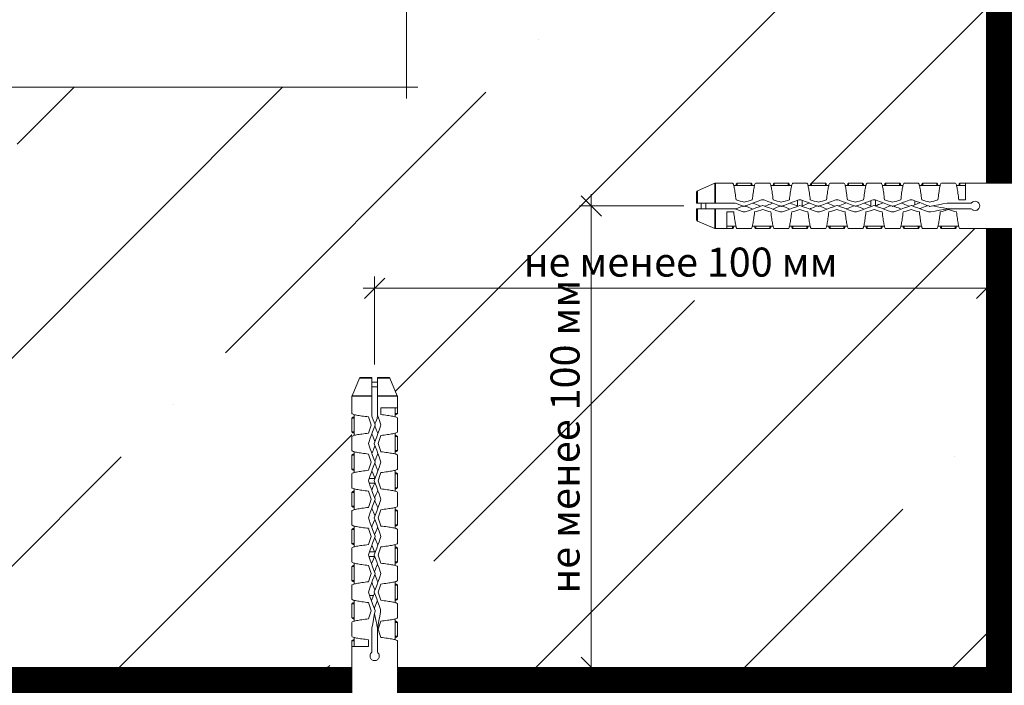
# Model space of a CAD drawing. Units: millimetres. Extents: x 174 to 9325, y 3248 to 14969.
# Drawn here: x 1015 to 1185, y 7351 to 7466 of the extents above; entities that cross this region are included whole.
import ezdxf

# ---------------------------------------------------------------- set-up
doc = ezdxf.new("R2010")
doc.units = ezdxf.units.MM
doc.linetypes.add('DASHED', pattern=[19.05, 12.7, -6.35])
doc.layers.add('Анкеры', color=5, linetype='Continuous')
doc.layers.add('Размеры', color=5, linetype='Continuous')
doc.layers.add('Клей', color=127, linetype='Continuous', lineweight=9)
doc.layers.add('Основание', color=251, linetype='Continuous', lineweight=9)
doc.styles.add('Standart курсив', font='GOST2304A.ttf', dxfattribs={"oblique": 15})
doc.dimstyles.new('Основной', dxfattribs={"dimtxt": 5, "dimasz": 3.5, "dimexe": 2, "dimexo": 3, "dimgap": 2, "dimtad": 1, "dimzin": 9, "dimtxsty": 'Standart курсив', "dimblk": 'OBLIQUE', "dimcen": 1, "dimdle": 2, "dimclrd": 5, "dimclre": 5, "dimclrt": 5, "dimadec": 0, "dimazin": 2, "dimtfac": 1, "dimtmove": 0, "dimatfit": 3, "dimfxl": 1.5, "dimtolj": 1, "dimtzin": 0, "dimlwd": 9, "dimlwe": 9, "dimarcsym": 0})

# ---------------------------------------------------------------- blocks, each defined once
blk = doc.blocks.new('тарельчатый дюбель 150-2')
blk.add_wipeout([(0.07, 24), (0.07, 9.2), (3.73, 7.37), (4.08, 7.24), (4.45, 7.2), (22.84, 7.2), (23.26, 7.15), (23.64, 6.99), (27.75, 4.61), (28.14, 4.45), (28.55, 4.4), (36.87, 4.4), (36.87, 3.6), (37.67, 3.6), (37.67, 4.4), (38.47, 4.4), (38.47, 3.6), (39.27, 3.6), (39.27, 4.4), (40.07, 4.4), (40.07, 3.6), (92.02, 3.6), (92.06, 3.6), (93.83, 3.92), (93.87, 3.92), (149.01, 3.92), (149.1, 3.9), (152.11, 2.62), (152.21, 2.53), (152.25, 2.4), (152.25, 0.48), (151.45, 0.48), (151.45, -0.48), (152.25, -0.48), (152.25, -2.4), (152.21, -2.53), (152.11, -2.62), (149.1, -3.9), (149.01, -3.92), (93.87, -3.92), (93.83, -3.92), (92.06, -3.6), (92.02, -3.6), (40.07, -3.6), (40.07, -4.4), (39.27, -4.4), (39.27, -3.6), (38.47, -3.6), (38.47, -4.4), (37.67, -4.4), (37.67, -3.6), (36.87, -3.6), (36.87, -4.4), (28.55, -4.4), (28.14, -4.45), (27.75, -4.61), (23.64, -6.99), (23.26, -7.15), (22.84, -7.2), (4.45, -7.2), (4.08, -7.24), (3.73, -7.37), (0.07, -9.2), (0.07, -24), (-1.16, -24), (-1.43, -23.9), (-1.56, -23.64), (-1.75, -21.68), (-2.73, -21.68), (-2.73, 20.8), (-1.83, 20.8), (-1.56, 23.64), (-1.43, 23.9), (-1.16, 24)])
at = {"color": 5, "linetype": 'Continuous', "lineweight": 9}
for p, q in [((105.89, 3.92), (93.87, 3.92)), ((105.89, 3.92), (106.85, 3.92)), ((107.65, 3.52), (107.06, 3.52)), ((110.05, 3.92), (107.65, 3.92)), ((107.65, 3.52), (107.65, 3.92)), ((110.05, 3.52), (107.65, 3.52)), ((110.05, 3.52), (110.05, 3.92)), ((110.64, 3.52), (110.05, 3.52)), ((110.85, 3.92), (113.25, 3.92)), ((114.05, 3.52), (113.46, 3.52)), ((116.45, 3.92), (114.05, 3.92)), ((114.05, 3.52), (114.05, 3.92)), ((116.45, 3.52), (114.05, 3.52)), ((116.45, 3.52), (116.45, 3.92)), ((117.04, 3.52), (116.45, 3.52)), ((117.25, 3.92), (119.65, 3.92)), ((120.45, 3.52), (119.86, 3.52)), ((122.85, 3.92), (120.45, 3.92)), ((120.45, 3.52), (120.45, 3.92)), ((122.85, 3.52), (120.45, 3.52)), ((122.85, 3.52), (122.85, 3.92)), ((123.44, 3.52), (122.85, 3.52)), ((123.65, 3.92), (126.05, 3.92)), ((126.85, 3.52), (126.26, 3.52)), ((129.25, 3.92), (126.85, 3.92)), ((126.85, 3.52), (126.85, 3.92)), ((129.25, 3.52), (126.85, 3.52)), ((129.25, 3.52), (129.25, 3.92)), ((129.84, 3.52), (129.25, 3.52)), ((130.05, 3.92), (132.45, 3.92)), ((133.25, 3.52), (132.66, 3.52)), ((135.65, 3.92), (133.25, 3.92)), ((133.25, 3.52), (133.25, 3.92)), ((135.65, 3.52), (133.25, 3.52)), ((135.65, 3.52), (135.65, 3.92)), ((136.24, 3.52), (135.65, 3.52)), ((136.45, 3.92), (138.85, 3.92)), ((139.65, 3.52), (139.06, 3.52)), ((142.05, 3.92), (139.65, 3.92)), ((139.65, 3.52), (139.65, 3.92)), ((142.05, 3.52), (139.65, 3.52)), ((142.05, 3.52), (142.05, 3.92)), ((142.64, 3.52), (142.05, 3.52)), ((142.85, 3.92), (145.25, 3.92)), ((146.05, 3.52), (145.46, 3.52)), ((147.01, 3.92), (146.05, 3.92)), ((146.05, 3.52), (146.05, 3.92)), ((147.01, 3.52), (146.05, 3.52)), ((149.01, 3.92), (147.01, 3.92)), ((147.01, 1.05), (147.01, 3.92)), ((149.01, 0.48), (149.01, 3.92)), ((152.11, 2.62), (149.1, 3.9)), ((149.1, 3.9), (149.1, 0.48)), ((152.11, 0.48), (152.11, 2.62)), ((152.25, 2.4), (152.25, 0.48)), ((108.85, 0.48), (104.89, 0.48)), ((121.41, 0), (121.41, -1.01)), ((122.21, 0.12), (122.21, -0.9)), ((134.05, 0.06), (134.05, -0.96)), ((134.85, 0.06), (134.85, -0.96)), ((145.53, 0.48), (145.72, 0.48)), ((149.01, 0.48), (145.76, 0.48)), ((145.85, 1.05), (147.01, 1.05)), ((150.65, 0.48), (150.65, -0.48)), ((151.45, 0.48), (151.45, -0.48)), ((104.89, -0.48), (108.85, -0.48)), ((107.05, -1.05), (105.89, -1.05)), ((105.89, -3.92), (105.89, -1.05)), ((114.65, -0.2), (114.65, -0.89)), ((145.76, -0.48), (149.01, -0.48)), ((149.01, -3.92), (149.01, -0.48)), ((149.1, -0.48), (149.1, -3.9)), ((152.11, -2.62), (152.11, -0.48)), ((152.25, -0.48), (152.25, -2.4)), ((149.1, -3.9), (152.11, -2.62)), ((93.87, -3.92), (105.89, -3.92)), ((105.89, -3.52), (106.85, -3.52)), ((105.89, -3.92), (106.85, -3.92)), ((106.85, -3.52), (107.44, -3.52)), ((106.85, -3.52), (106.85, -3.92)), ((110.05, -3.92), (107.65, -3.92)), ((110.26, -3.52), (110.85, -3.52)), ((110.85, -3.52), (113.25, -3.52)), ((110.85, -3.52), (110.85, -3.92)), ((110.85, -3.92), (113.25, -3.92)), ((113.25, -3.52), (113.84, -3.52)), ((113.25, -3.52), (113.25, -3.92)), ((116.45, -3.92), (114.05, -3.92)), ((116.66, -3.52), (117.25, -3.52)), ((117.25, -3.52), (119.65, -3.52)), ((117.25, -3.52), (117.25, -3.92)), ((117.25, -3.92), (119.65, -3.92)), ((119.65, -3.52), (120.24, -3.52)), ((119.65, -3.52), (119.65, -3.92)), ((122.85, -3.92), (120.45, -3.92)), ((123.06, -3.52), (123.65, -3.52)), ((123.65, -3.52), (126.05, -3.52)), ((123.65, -3.52), (123.65, -3.92)), ((123.65, -3.92), (126.05, -3.92)), ((126.05, -3.52), (126.64, -3.52)), ((126.05, -3.52), (126.05, -3.92)), ((129.25, -3.92), (126.85, -3.92)), ((129.46, -3.52), (130.05, -3.52)), ((130.05, -3.52), (132.45, -3.52)), ((130.05, -3.52), (130.05, -3.92)), ((130.05, -3.92), (132.45, -3.92)), ((132.45, -3.52), (133.04, -3.52)), ((132.45, -3.52), (132.45, -3.92)), ((135.65, -3.92), (133.25, -3.92)), ((135.86, -3.52), (136.45, -3.52)), ((136.45, -3.52), (138.85, -3.52)), ((136.45, -3.52), (136.45, -3.92)), ((136.45, -3.92), (138.85, -3.92)), ((138.85, -3.52), (139.44, -3.52)), ((138.85, -3.52), (138.85, -3.92)), ((142.05, -3.92), (139.65, -3.92)), ((142.26, -3.52), (142.85, -3.52)), ((142.85, -3.52), (145.25, -3.52)), ((142.85, -3.52), (142.85, -3.92)), ((142.85, -3.92), (145.25, -3.92)), ((145.25, -3.52), (145.84, -3.52)), ((145.25, -3.52), (145.25, -3.92)), ((147.01, -3.92), (146.05, -3.92)), ((147.01, -3.92), (149.01, -3.92))]:
    blk.add_line(p, q, dxfattribs=at)
at = {"color": 5, "linetype": 'Continuous', "lineweight": 9, "flags": 128}
for points in [[(111.87, 1.02), (111.13, 0.89), (110.38, 0.75), (109.63, 0.62), (108.87, 0.48)], [(109.04, -0.46), (109.79, -0.33), (110.54, -0.19), (111.29, -0.06), (112.04, 0.08)], [(109.2, 0.46), (109.71, 0.36), (110.22, 0.26), (110.72, 0.16), (111.22, 0.06), (111.55, -0.01)], [(112.08, 0.07), (112.65, -0.14), (113.22, -0.35), (113.78, -0.56), (114.34, -0.77), (114.89, -0.97)], [(115.23, -0.07), (114.66, 0.14), (114.09, 0.35), (113.53, 0.56), (112.97, 0.77), (112.42, 0.97)], [(112.43, -0.05), (112.53, -0.01), (112.83, 0.11), (113.13, 0.23), (113.41, 0.34), (113.69, 0.45), (113.75, 0.48)], [(118.09, 0.97), (117.54, 0.77), (116.98, 0.56), (116.41, 0.35), (115.85, 0.14), (115.28, -0.07)], [(115.62, -0.97), (116.17, -0.77), (116.73, -0.56), (117.29, -0.35), (117.86, -0.14), (118.43, 0.07)], [(116.95, -0.48), (116.87, -0.44), (116.6, -0.34), (116.33, -0.23), (116.05, -0.11), (115.77, 0), (115.63, 0.05)], [(116.96, 0.55), (117.19, 0.46), (117.46, 0.36), (117.73, 0.25), (118.01, 0.14), (118.29, 0.02)], [(118.48, 0.07), (119.05, -0.14), (119.62, -0.35), (120.18, -0.56), (120.74, -0.77), (121.29, -0.97)], [(118.77, -0.03), (118.9, 0.02), (119.17, 0.13), (119.44, 0.23), (119.7, 0.34), (119.96, 0.44), (120.1, 0.5)], [(121.63, -0.07), (121.06, 0.14), (120.49, 0.35), (119.93, 0.56), (119.37, 0.77), (118.82, 0.97)], [(124.49, 0.97), (123.94, 0.77), (123.38, 0.56), (122.81, 0.35), (122.25, 0.14), (121.68, -0.07)], [(122.02, -0.97), (122.57, -0.77), (123.13, -0.56), (123.69, -0.35), (124.26, -0.14), (124.83, 0.07)], [(123.36, 0.55), (123.51, 0.49), (123.78, 0.39), (124.06, 0.28), (124.34, 0.16), (124.63, 0.05), (124.69, 0.02)], [(124.88, 0.07), (125.45, -0.14), (126.02, -0.35), (126.58, -0.56), (127.14, -0.77), (127.69, -0.97)], [(125.12, -0.01), (125.26, 0.04), (125.53, 0.15), (125.81, 0.26), (126.07, 0.37), (126.33, 0.47), (126.44, 0.52)], [(128.03, -0.07), (127.46, 0.14), (126.89, 0.35), (126.33, 0.56), (125.77, 0.77), (125.22, 0.97)], [(127.78, 0.02), (127.55, -0.07), (127.27, -0.19), (126.99, -0.3), (126.71, -0.41), (126.45, -0.51)], [(130.89, 0.97), (130.34, 0.77), (129.78, 0.56), (129.21, 0.35), (128.65, 0.14), (128.08, -0.07)], [(128.42, -0.97), (128.97, -0.77), (129.53, -0.56), (130.09, -0.35), (130.66, -0.14), (131.23, 0.07)], [(129.75, -0.48), (129.56, -0.4), (129.29, -0.29), (129.02, -0.18), (128.74, -0.07), (128.46, 0.04), (128.43, 0.05)], [(129.76, 0.55), (129.94, 0.48), (130.19, 0.38), (130.45, 0.28), (130.72, 0.17), (130.99, 0.06), (131.09, 0.02)], [(131.28, 0.07), (131.85, -0.14), (132.42, -0.35), (132.98, -0.56), (133.54, -0.77), (134.09, -0.97)], [(131.46, 0.01), (131.59, 0.06), (131.86, 0.17), (132.12, 0.27), (132.37, 0.37), (132.62, 0.47), (132.79, 0.54)], [(134.43, -0.07), (133.86, 0.14), (133.29, 0.35), (132.73, 0.56), (132.17, 0.77), (131.62, 0.97)], [(134.05, 0.01), (133.94, -0.03), (133.68, -0.14), (133.43, -0.24), (133.17, -0.34), (132.93, -0.44), (132.8, -0.49)], [(137.29, 0.97), (136.74, 0.77), (136.18, 0.56), (135.61, 0.35), (135.05, 0.14), (134.48, -0.07)], [(134.82, -0.97), (135.37, -0.77), (135.93, -0.56), (136.49, -0.35), (137.06, -0.14), (137.63, 0.07)], [(136.15, -0.48), (135.91, -0.38), (135.64, -0.27), (135.37, -0.16), (135.09, -0.05), (134.85, 0.04)], [(136.16, 0.55), (136.34, 0.48), (136.58, 0.39), (136.83, 0.29), (137.09, 0.18), (137.35, 0.08), (137.49, 0.02)], [(137.68, 0.07), (138.25, -0.14), (138.82, -0.35), (139.38, -0.56), (139.94, -0.77), (140.49, -0.97)], [(137.81, 0.03), (137.93, 0.08), (138.19, 0.18), (138.45, 0.29), (138.7, 0.39), (138.94, 0.48), (139.13, 0.56)], [(140.83, -0.07), (140.26, 0.14), (139.69, 0.35), (139.13, 0.56), (138.57, 0.77), (138.02, 0.97)], [(140.47, 0.06), (140.29, -0.01), (140.03, -0.12), (139.77, -0.22), (139.52, -0.32), (139.27, -0.42), (139.14, -0.47)], [(143.69, 0.97), (143.14, 0.77), (142.58, 0.56), (142.02, 0.35), (141.45, 0.14), (140.88, -0.07)], [(141.22, -0.97), (141.77, -0.77), (142.33, -0.56), (142.89, -0.35), (143.46, -0.14), (144.03, 0.07)], [(142.55, -0.48), (142.43, -0.43), (142.18, -0.33), (141.93, -0.23), (141.66, -0.12), (141.4, -0.02), (141.23, 0.05)], [(142.56, 0.55), (142.74, 0.48), (142.98, 0.39), (143.23, 0.29), (143.49, 0.18), (143.75, 0.08), (143.89, 0.02)], [(144.08, 0.07), (144.52, -0.09), (144.96, -0.25), (145.39, -0.41)], [(144.21, 0.03), (144.35, 0.08), (144.62, 0.19), (144.89, 0.3), (145.15, 0.41)], [(145.73, 0.49), (145.29, 0.65), (144.85, 0.81), (144.42, 0.97)], [(114.65, -0.2), (114.37, -0.31), (114.1, -0.42), (113.82, -0.53), (113.76, -0.55)], [(115.09, -0.02), (114.91, -0.09), (114.65, -0.2)], [(121.41, -0.01), (121.2, -0.09), (120.92, -0.21), (120.64, -0.32), (120.37, -0.43), (120.11, -0.53)], [(123.35, -0.48), (123.21, -0.42), (122.95, -0.31), (122.67, -0.2), (122.39, -0.09), (122.21, -0.02)]]:
    blk.add_lwpolyline(points, dxfattribs=at)
at = {"color": 5, "linetype": 'Continuous', "lineweight": 9}
for centre, start, end in [((149.01, 3.68), 66.9745, 90), ((152.01, 2.4), 0, 66.9745), ((152.01, -2.4), 293.0255, 0), ((149.01, -3.68), 270, 293.0255)]:
    blk.add_arc(centre, 0.24, start, end, dxfattribs=at)
for points, knots in [([(107.45, 1.05), (107.4, 1.46), (107.35, 1.85), (107.25, 2.55), (107.2, 2.86), (107.1, 3.38), (107.05, 3.58), (106.95, 3.85), (106.9, 3.92), (106.85, 3.92)], [0, 0, 0, 0, 0.25, 0.25, 0.5, 0.5, 0.75, 0.75, 1, 1, 1, 1]), ([(107.65, 3.92), (107.64, 3.92), (107.6, 3.91), (107.55, 3.84), (107.5, 3.72), (107.47, 3.61), (107.45, 3.53), (107.44, 3.52)], [0, 0, 0, 0, 0.238629, 0.477258, 0.715886, 0.954515, 1, 1, 1, 1]), ([(110.26, 3.52), (110.26, 3.53), (110.24, 3.61), (110.2, 3.72), (110.15, 3.84), (110.1, 3.91), (110.07, 3.92), (110.05, 3.92)], [0, 0, 0, 0, 0.045484, 0.284114, 0.522742, 0.761371, 1, 1, 1, 1]), ([(110.85, 3.92), (110.8, 3.92), (110.75, 3.85), (110.65, 3.58), (110.6, 3.38), (110.5, 2.86), (110.45, 2.55), (110.35, 1.85), (110.3, 1.46), (110.25, 1.05)], [0, 0, 0, 0, 0.25, 0.25, 0.5, 0.5, 0.75, 0.75, 1, 1, 1, 1]), ([(113.85, 1.05), (113.8, 1.46), (113.75, 1.85), (113.65, 2.55), (113.6, 2.86), (113.5, 3.38), (113.45, 3.58), (113.35, 3.85), (113.3, 3.92), (113.25, 3.92)], [0, 0, 0, 0, 0.25, 0.25, 0.5, 0.5, 0.75, 0.75, 1, 1, 1, 1]), ([(114.05, 3.92), (114.04, 3.92), (114, 3.91), (113.95, 3.84), (113.9, 3.72), (113.87, 3.61), (113.85, 3.53), (113.84, 3.52)], [0, 0, 0, 0, 0.238629, 0.477258, 0.715886, 0.954515, 1, 1, 1, 1]), ([(116.66, 3.52), (116.66, 3.53), (116.64, 3.61), (116.6, 3.72), (116.55, 3.84), (116.5, 3.91), (116.47, 3.92), (116.45, 3.92)], [0, 0, 0, 0, 0.045484, 0.284114, 0.522742, 0.761371, 1, 1, 1, 1]), ([(117.25, 3.92), (117.2, 3.92), (117.15, 3.85), (117.05, 3.58), (117, 3.38), (116.9, 2.86), (116.85, 2.55), (116.75, 1.85), (116.7, 1.46), (116.65, 1.05)], [0, 0, 0, 0, 0.25, 0.25, 0.5, 0.5, 0.75, 0.75, 1, 1, 1, 1]), ([(120.25, 1.05), (120.2, 1.46), (120.15, 1.85), (120.05, 2.55), (120, 2.86), (119.9, 3.38), (119.85, 3.58), (119.75, 3.85), (119.7, 3.92), (119.65, 3.92)], [0, 0, 0, 0, 0.25, 0.25, 0.5, 0.5, 0.75, 0.75, 1, 1, 1, 1]), ([(120.45, 3.92), (120.44, 3.92), (120.4, 3.91), (120.35, 3.84), (120.3, 3.72), (120.27, 3.61), (120.25, 3.53), (120.24, 3.52)], [0, 0, 0, 0, 0.238629, 0.477258, 0.715886, 0.954516, 1, 1, 1, 1]), ([(123.06, 3.52), (123.06, 3.53), (123.04, 3.61), (123, 3.72), (122.95, 3.84), (122.9, 3.91), (122.87, 3.92), (122.85, 3.92)], [0, 0, 0, 0, 0.045485, 0.284114, 0.522742, 0.761371, 1, 1, 1, 1]), ([(123.65, 3.92), (123.6, 3.92), (123.55, 3.85), (123.45, 3.58), (123.4, 3.38), (123.3, 2.86), (123.25, 2.55), (123.15, 1.85), (123.1, 1.46), (123.05, 1.05)], [0, 0, 0, 0, 0.25, 0.25, 0.5, 0.5, 0.75, 0.75, 1, 1, 1, 1]), ([(126.65, 1.05), (126.6, 1.46), (126.55, 1.85), (126.45, 2.55), (126.4, 2.86), (126.3, 3.38), (126.25, 3.58), (126.15, 3.85), (126.1, 3.92), (126.05, 3.92)], [0, 0, 0, 0, 0.25, 0.25, 0.5, 0.5, 0.75, 0.75, 1, 1, 1, 1]), ([(126.85, 3.92), (126.84, 3.92), (126.8, 3.91), (126.75, 3.84), (126.7, 3.72), (126.67, 3.61), (126.65, 3.53), (126.64, 3.52)], [0, 0, 0, 0, 0.238629, 0.477258, 0.715886, 0.954516, 1, 1, 1, 1]), ([(129.46, 3.52), (129.46, 3.53), (129.44, 3.61), (129.4, 3.72), (129.35, 3.84), (129.3, 3.91), (129.27, 3.92), (129.25, 3.92)], [0, 0, 0, 0, 0.045485, 0.284114, 0.522742, 0.761371, 1, 1, 1, 1]), ([(130.05, 3.92), (130, 3.92), (129.95, 3.85), (129.85, 3.58), (129.8, 3.38), (129.7, 2.86), (129.65, 2.55), (129.55, 1.85), (129.5, 1.46), (129.45, 1.05)], [0, 0, 0, 0, 0.25, 0.25, 0.5, 0.5, 0.75, 0.75, 1, 1, 1, 1]), ([(133.05, 1.05), (133, 1.46), (132.95, 1.85), (132.85, 2.55), (132.8, 2.86), (132.7, 3.38), (132.65, 3.58), (132.55, 3.85), (132.5, 3.92), (132.45, 3.92)], [0, 0, 0, 0, 0.25, 0.25, 0.5, 0.5, 0.75, 0.75, 1, 1, 1, 1]), ([(133.25, 3.92), (133.24, 3.92), (133.2, 3.91), (133.15, 3.84), (133.1, 3.72), (133.07, 3.61), (133.05, 3.53), (133.04, 3.52)], [0, 0, 0, 0, 0.238629, 0.477257, 0.715886, 0.954516, 1, 1, 1, 1]), ([(135.86, 3.52), (135.86, 3.53), (135.84, 3.61), (135.8, 3.72), (135.75, 3.84), (135.7, 3.91), (135.67, 3.92), (135.65, 3.92)], [0, 0, 0, 0, 0.045485, 0.284114, 0.522742, 0.761371, 1, 1, 1, 1]), ([(136.45, 3.92), (136.4, 3.92), (136.35, 3.85), (136.25, 3.58), (136.2, 3.38), (136.1, 2.86), (136.05, 2.55), (135.95, 1.85), (135.9, 1.46), (135.85, 1.05)], [0, 0, 0, 0, 0.25, 0.25, 0.5, 0.5, 0.75, 0.75, 1, 1, 1, 1]), ([(139.45, 1.05), (139.4, 1.46), (139.35, 1.85), (139.25, 2.55), (139.2, 2.86), (139.1, 3.38), (139.05, 3.58), (138.95, 3.85), (138.9, 3.92), (138.85, 3.92)], [0, 0, 0, 0, 0.25, 0.25, 0.5, 0.5, 0.75, 0.75, 1, 1, 1, 1]), ([(139.65, 3.92), (139.64, 3.92), (139.6, 3.91), (139.55, 3.84), (139.5, 3.72), (139.47, 3.61), (139.45, 3.53), (139.44, 3.52)], [0, 0, 0, 0, 0.238629, 0.477257, 0.715887, 0.954516, 1, 1, 1, 1]), ([(142.26, 3.52), (142.26, 3.53), (142.24, 3.61), (142.2, 3.72), (142.15, 3.84), (142.1, 3.91), (142.07, 3.92), (142.05, 3.92)], [0, 0, 0, 0, 0.045485, 0.284114, 0.522742, 0.761371, 1, 1, 1, 1]), ([(142.85, 3.92), (142.8, 3.92), (142.75, 3.85), (142.65, 3.58), (142.6, 3.38), (142.5, 2.86), (142.45, 2.55), (142.35, 1.85), (142.3, 1.46), (142.25, 1.05)], [0, 0, 0, 0, 0.25, 0.25, 0.5, 0.5, 0.75, 0.75, 1, 1, 1, 1]), ([(145.85, 1.05), (145.8, 1.46), (145.75, 1.85), (145.65, 2.55), (145.6, 2.86), (145.5, 3.38), (145.45, 3.58), (145.35, 3.85), (145.3, 3.92), (145.25, 3.92)], [0, 0, 0, 0, 0.25, 0.25, 0.5, 0.5, 0.75, 0.75, 1, 1, 1, 1]), ([(146.05, 3.92), (146.04, 3.92), (146, 3.91), (145.95, 3.84), (145.9, 3.72), (145.87, 3.61), (145.85, 3.53), (145.84, 3.52)], [0, 0, 0, 0, 0.238629, 0.477257, 0.715887, 0.954516, 1, 1, 1, 1]), ([(104.89, 0.48), (104.79, 0.61), (104.65, 0.71), (104.33, 0.81), (104.16, 0.81), (103.84, 0.71), (103.7, 0.6), (103.51, 0.33), (103.45, 0.17), (103.45, -0.17), (103.51, -0.33), (103.7, -0.6), (103.84, -0.71), (104.16, -0.81), (104.33, -0.81), (104.65, -0.71), (104.79, -0.61), (104.89, -0.48)], [0, 0, 0, 0, 0.125, 0.125, 0.25, 0.25, 0.375, 0.375, 0.5, 0.5, 0.625, 0.625, 0.75, 0.75, 0.875, 0.875, 1, 1, 1, 1]), ([(108.87, 0.48), (108.88, 0.48), (108.92, 0.48), (108.97, 0.48), (109, 0.48)], [0, 0, 0, 0, 0.282914, 1, 1, 1, 1]), ([(112.42, 0.97), (112.33, 1.01), (112.24, 1.03), (112.06, 1.04), (111.96, 1.04), (111.87, 1.02)], [0, 0, 0, 0, 0.5, 0.5, 1, 1, 1, 1]), ([(112.04, 0.08), (112.05, 0.08), (112.06, 0.08), (112.07, 0.08), (112.07, 0.08), (112.08, 0.08), (112.08, 0.07)], [0, 0, 0, 0, 0.00003357135, 0.00003357135, 0.00003357135, 0.00005325405, 0.00005325405, 0.00005325405, 0.00005325405]), ([(118.82, 0.97), (118.7, 1.02), (118.58, 1.04), (118.33, 1.04), (118.21, 1.02), (118.09, 0.97)], [0, 0, 0, 0, 0.5, 0.5, 1, 1, 1, 1]), ([(118.43, 0.07), (118.43, 0.08), (118.44, 0.08), (118.45, 0.08), (118.46, 0.08), (118.47, 0.08), (118.48, 0.08), (118.48, 0.08), (118.48, 0.08), (118.48, 0.07)], [0, 0, 0, 0, 0.00003357138, 0.00003357138, 0.00003357138, 0.00006714283, 0.00006714283, 0.00006714283, 0.00007113836, 0.00007113836, 0.00007113836, 0.00007113836]), ([(125.22, 0.97), (125.1, 1.02), (124.98, 1.04), (124.73, 1.04), (124.61, 1.02), (124.49, 0.97)], [0, 0, 0, 0, 0.5, 0.5, 1, 1, 1, 1]), ([(124.83, 0.07), (124.83, 0.08), (124.84, 0.08), (124.85, 0.08), (124.86, 0.08), (124.87, 0.08), (124.88, 0.08), (124.88, 0.08), (124.88, 0.08), (124.88, 0.07)], [0, 0, 0, 0, 0.00003357138, 0.00003357138, 0.00003357138, 0.00006714283, 0.00006714283, 0.00006714283, 0.00007113836, 0.00007113836, 0.00007113836, 0.00007113836]), ([(131.62, 0.97), (131.5, 1.02), (131.38, 1.04), (131.13, 1.04), (131.01, 1.02), (130.89, 0.97)], [0, 0, 0, 0, 0.5, 0.5, 1, 1, 1, 1]), ([(131.23, 0.07), (131.23, 0.08), (131.24, 0.08), (131.25, 0.08), (131.26, 0.08), (131.27, 0.08), (131.28, 0.08), (131.28, 0.08), (131.28, 0.08), (131.28, 0.07)], [0, 0, 0, 0, 0.00003357138, 0.00003357138, 0.00003357138, 0.00006714283, 0.00006714283, 0.00006714283, 0.00007113836, 0.00007113836, 0.00007113836, 0.00007113836]), ([(138.02, 0.97), (137.9, 1.02), (137.78, 1.04), (137.53, 1.04), (137.41, 1.02), (137.29, 0.97)], [0, 0, 0, 0, 0.5, 0.5, 1, 1, 1, 1]), ([(137.63, 0.07), (137.63, 0.08), (137.64, 0.08), (137.65, 0.08), (137.66, 0.08), (137.67, 0.08), (137.68, 0.08), (137.68, 0.08), (137.68, 0.08), (137.68, 0.07)], [0, 0, 0, 0, 0.00003357138, 0.00003357138, 0.00003357138, 0.00006714283, 0.00006714283, 0.00006714283, 0.00007113836, 0.00007113836, 0.00007113836, 0.00007113836]), ([(144.42, 0.97), (144.3, 1.02), (144.18, 1.04), (143.93, 1.04), (143.81, 1.02), (143.69, 0.97)], [0, 0, 0, 0, 0.5, 0.5, 1, 1, 1, 1]), ([(144.03, 0.07), (144.03, 0.08), (144.04, 0.08), (144.05, 0.08), (144.06, 0.08), (144.07, 0.08), (144.08, 0.08), (144.08, 0.08), (144.08, 0.08), (144.08, 0.07)], [0, 0, 0, 0, 0.00003357138, 0.00003357138, 0.00003357138, 0.00006714283, 0.00006714283, 0.00006714283, 0.00007113836, 0.00007113836, 0.00007113836, 0.00007113836]), ([(149.01, 0.48), (149.02, 0.48), (149.04, 0.48), (149.07, 0.48), (149.08, 0.48), (149.1, 0.48)], [0, 0, 0, 0, 0.5, 0.5, 1, 1, 1, 1]), ([(152.11, 0.48), (152.15, 0.48), (152.19, 0.48), (152.24, 0.48), (152.25, 0.48), (152.25, 0.48)], [0, 0, 0, 0, 0.5, 0.5, 1, 1, 1, 1]), ([(107.05, -1.05), (107.1, -1.46), (107.15, -1.85), (107.25, -2.55), (107.3, -2.86), (107.4, -3.38), (107.45, -3.58), (107.55, -3.85), (107.6, -3.92), (107.65, -3.92)], [0, 0, 0, 0, 0.25, 0.25, 0.5, 0.5, 0.75, 0.75, 1, 1, 1, 1]), ([(110.05, -3.92), (110.1, -3.92), (110.15, -3.85), (110.25, -3.58), (110.3, -3.38), (110.4, -2.86), (110.45, -2.55), (110.55, -1.85), (110.6, -1.46), (110.65, -1.05)], [0, 0, 0, 0, 0.25, 0.25, 0.5, 0.5, 0.75, 0.75, 1, 1, 1, 1]), ([(113.45, -1.05), (113.5, -1.46), (113.55, -1.85), (113.65, -2.55), (113.7, -2.86), (113.8, -3.38), (113.85, -3.58), (113.95, -3.85), (114, -3.92), (114.05, -3.92)], [0, 0, 0, 0, 0.25, 0.25, 0.5, 0.5, 0.75, 0.75, 1, 1, 1, 1]), ([(114.89, -0.97), (115.01, -1.02), (115.13, -1.04), (115.38, -1.04), (115.5, -1.02), (115.62, -0.97)], [0, 0, 0, 0, 0.5, 0.5, 1, 1, 1, 1]), ([(115.28, -0.07), (115.27, -0.08), (115.26, -0.08), (115.26, -0.08), (115.25, -0.08), (115.24, -0.08), (115.23, -0.08), (115.23, -0.08), (115.23, -0.08), (115.23, -0.07)], [0, 0, 0, 0, 0.00003357138, 0.00003357138, 0.00003357138, 0.00006714283, 0.00006714283, 0.00006714283, 0.00007113836, 0.00007113836, 0.00007113836, 0.00007113836]), ([(116.45, -3.92), (116.5, -3.92), (116.55, -3.85), (116.65, -3.58), (116.7, -3.38), (116.8, -2.86), (116.85, -2.55), (116.95, -1.85), (117, -1.46), (117.05, -1.05)], [0, 0, 0, 0, 0.25, 0.25, 0.5, 0.5, 0.75, 0.75, 1, 1, 1, 1]), ([(119.85, -1.05), (119.9, -1.46), (119.95, -1.85), (120.05, -2.55), (120.1, -2.86), (120.2, -3.38), (120.25, -3.58), (120.35, -3.85), (120.4, -3.92), (120.45, -3.92)], [0, 0, 0, 0, 0.25, 0.25, 0.5, 0.5, 0.75, 0.75, 1, 1, 1, 1]), ([(121.29, -0.97), (121.41, -1.02), (121.53, -1.04), (121.78, -1.04), (121.9, -1.02), (122.02, -0.97)], [0, 0, 0, 0, 0.5, 0.5, 1, 1, 1, 1]), ([(121.68, -0.07), (121.67, -0.08), (121.66, -0.08), (121.66, -0.08), (121.65, -0.08), (121.64, -0.08), (121.63, -0.08), (121.63, -0.08), (121.63, -0.08), (121.63, -0.07)], [0, 0, 0, 0, 0.00003357138, 0.00003357138, 0.00003357138, 0.00006714283, 0.00006714283, 0.00006714283, 0.00007113836, 0.00007113836, 0.00007113836, 0.00007113836]), ([(122.85, -3.92), (122.9, -3.92), (122.95, -3.85), (123.05, -3.58), (123.1, -3.38), (123.2, -2.86), (123.25, -2.55), (123.35, -1.85), (123.4, -1.46), (123.45, -1.05)], [0, 0, 0, 0, 0.25, 0.25, 0.5, 0.5, 0.75, 0.75, 1, 1, 1, 1]), ([(126.25, -1.05), (126.3, -1.46), (126.35, -1.85), (126.45, -2.55), (126.5, -2.86), (126.6, -3.38), (126.65, -3.58), (126.75, -3.85), (126.8, -3.92), (126.85, -3.92)], [0, 0, 0, 0, 0.25, 0.25, 0.5, 0.5, 0.75, 0.75, 1, 1, 1, 1]), ([(127.69, -0.97), (127.81, -1.02), (127.93, -1.04), (128.18, -1.04), (128.3, -1.02), (128.42, -0.97)], [0, 0, 0, 0, 0.5, 0.5, 1, 1, 1, 1]), ([(128.08, -0.07), (128.07, -0.08), (128.06, -0.08), (128.06, -0.08), (128.05, -0.08), (128.04, -0.08), (128.03, -0.08), (128.03, -0.08), (128.03, -0.08), (128.03, -0.07)], [0, 0, 0, 0, 0.00003357138, 0.00003357138, 0.00003357138, 0.00006714283, 0.00006714283, 0.00006714283, 0.00007113836, 0.00007113836, 0.00007113836, 0.00007113836]), ([(129.25, -3.92), (129.3, -3.92), (129.35, -3.85), (129.45, -3.58), (129.5, -3.38), (129.6, -2.86), (129.65, -2.55), (129.75, -1.85), (129.8, -1.46), (129.85, -1.05)], [0, 0, 0, 0, 0.25, 0.25, 0.5, 0.5, 0.75, 0.75, 1, 1, 1, 1]), ([(132.65, -1.05), (132.7, -1.46), (132.75, -1.85), (132.85, -2.55), (132.9, -2.86), (133, -3.38), (133.05, -3.58), (133.15, -3.85), (133.2, -3.92), (133.25, -3.92)], [0, 0, 0, 0, 0.25, 0.25, 0.5, 0.5, 0.75, 0.75, 1, 1, 1, 1]), ([(134.09, -0.97), (134.21, -1.02), (134.33, -1.04), (134.58, -1.04), (134.7, -1.02), (134.82, -0.97)], [0, 0, 0, 0, 0.5, 0.5, 1, 1, 1, 1]), ([(134.48, -0.07), (134.47, -0.08), (134.46, -0.08), (134.46, -0.08), (134.45, -0.08), (134.44, -0.08), (134.43, -0.08), (134.43, -0.08), (134.43, -0.08), (134.43, -0.07)], [0, 0, 0, 0, 0.00003357138, 0.00003357138, 0.00003357138, 0.00006714283, 0.00006714283, 0.00006714283, 0.00007113836, 0.00007113836, 0.00007113836, 0.00007113836]), ([(135.65, -3.92), (135.7, -3.92), (135.75, -3.85), (135.85, -3.58), (135.9, -3.38), (136, -2.86), (136.05, -2.55), (136.15, -1.85), (136.2, -1.46), (136.25, -1.05)], [0, 0, 0, 0, 0.25, 0.25, 0.5, 0.5, 0.75, 0.75, 1, 1, 1, 1]), ([(139.05, -1.05), (139.1, -1.46), (139.15, -1.85), (139.25, -2.55), (139.3, -2.86), (139.4, -3.38), (139.45, -3.58), (139.55, -3.85), (139.6, -3.92), (139.65, -3.92)], [0, 0, 0, 0, 0.25, 0.25, 0.5, 0.5, 0.75, 0.75, 1, 1, 1, 1]), ([(140.49, -0.97), (140.61, -1.02), (140.73, -1.04), (140.98, -1.04), (141.1, -1.02), (141.22, -0.97)], [0, 0, 0, 0, 0.5, 0.5, 1, 1, 1, 1]), ([(140.88, -0.07), (140.87, -0.08), (140.86, -0.08), (140.86, -0.08), (140.85, -0.08), (140.84, -0.08), (140.83, -0.08), (140.83, -0.08), (140.83, -0.08), (140.83, -0.07)], [0, 0, 0, 0, 0.00003357138, 0.00003357138, 0.00003357138, 0.00006714283, 0.00006714283, 0.00006714283, 0.00007113836, 0.00007113836, 0.00007113836, 0.00007113836]), ([(142.05, -3.92), (142.1, -3.92), (142.15, -3.85), (142.25, -3.58), (142.3, -3.38), (142.4, -2.86), (142.45, -2.55), (142.55, -1.85), (142.6, -1.46), (142.65, -1.05)], [0, 0, 0, 0, 0.25, 0.25, 0.5, 0.5, 0.75, 0.75, 1, 1, 1, 1]), ([(145.45, -1.05), (145.5, -1.46), (145.55, -1.85), (145.65, -2.55), (145.7, -2.86), (145.8, -3.38), (145.85, -3.58), (145.95, -3.85), (146, -3.92), (146.05, -3.92)], [0, 0, 0, 0, 0.25, 0.25, 0.5, 0.5, 0.75, 0.75, 1, 1, 1, 1]), ([(149.1, -0.48), (149.08, -0.48), (149.07, -0.48), (149.04, -0.48), (149.02, -0.48), (149.01, -0.48)], [0, 0, 0, 0, 0.5, 0.5, 1, 1, 1, 1]), ([(152.25, -0.48), (152.25, -0.48), (152.24, -0.48), (152.19, -0.48), (152.15, -0.48), (152.11, -0.48)], [0, 0, 0, 0, 0.5, 0.5, 1, 1, 1, 1]), ([(106.85, -3.92), (106.87, -3.92), (106.9, -3.91), (106.95, -3.84), (107, -3.72), (107.04, -3.61), (107.06, -3.53), (107.06, -3.52)], [0, 0, 0, 0, 0.238629, 0.477258, 0.715886, 0.954515, 1, 1, 1, 1]), ([(110.64, -3.52), (110.65, -3.53), (110.67, -3.61), (110.7, -3.72), (110.75, -3.84), (110.8, -3.91), (110.84, -3.92), (110.85, -3.92)], [0, 0, 0, 0, 0.045484, 0.284113, 0.522743, 0.761371, 1, 1, 1, 1]), ([(113.25, -3.92), (113.27, -3.92), (113.3, -3.91), (113.35, -3.84), (113.4, -3.72), (113.44, -3.61), (113.46, -3.53), (113.46, -3.52)], [0, 0, 0, 0, 0.238629, 0.477257, 0.715886, 0.954515, 1, 1, 1, 1]), ([(117.04, -3.52), (117.05, -3.53), (117.07, -3.61), (117.1, -3.72), (117.15, -3.84), (117.2, -3.91), (117.24, -3.92), (117.25, -3.92)], [0, 0, 0, 0, 0.045484, 0.284113, 0.522743, 0.761371, 1, 1, 1, 1]), ([(119.65, -3.92), (119.67, -3.92), (119.7, -3.91), (119.75, -3.84), (119.8, -3.72), (119.84, -3.61), (119.86, -3.53), (119.86, -3.52)], [0, 0, 0, 0, 0.238629, 0.477257, 0.715887, 0.954516, 1, 1, 1, 1]), ([(123.44, -3.52), (123.45, -3.53), (123.47, -3.61), (123.5, -3.72), (123.55, -3.84), (123.6, -3.91), (123.64, -3.92), (123.65, -3.92)], [0, 0, 0, 0, 0.045485, 0.284114, 0.522743, 0.761371, 1, 1, 1, 1]), ([(126.05, -3.92), (126.07, -3.92), (126.1, -3.91), (126.15, -3.84), (126.2, -3.72), (126.24, -3.61), (126.26, -3.53), (126.26, -3.52)], [0, 0, 0, 0, 0.238629, 0.477257, 0.715887, 0.954516, 1, 1, 1, 1]), ([(129.84, -3.52), (129.85, -3.53), (129.87, -3.61), (129.9, -3.72), (129.95, -3.84), (130, -3.91), (130.04, -3.92), (130.05, -3.92)], [0, 0, 0, 0, 0.045485, 0.284114, 0.522742, 0.761371, 1, 1, 1, 1]), ([(132.45, -3.92), (132.47, -3.92), (132.5, -3.91), (132.55, -3.84), (132.6, -3.72), (132.64, -3.61), (132.66, -3.53), (132.66, -3.52)], [0, 0, 0, 0, 0.238629, 0.477257, 0.715887, 0.954516, 1, 1, 1, 1]), ([(136.24, -3.52), (136.25, -3.53), (136.27, -3.61), (136.3, -3.72), (136.35, -3.84), (136.4, -3.91), (136.44, -3.92), (136.45, -3.92)], [0, 0, 0, 0, 0.045485, 0.284114, 0.522742, 0.761371, 1, 1, 1, 1]), ([(138.85, -3.92), (138.87, -3.92), (138.9, -3.91), (138.95, -3.84), (139, -3.72), (139.04, -3.61), (139.06, -3.53), (139.06, -3.52)], [0, 0, 0, 0, 0.238629, 0.477257, 0.715886, 0.954516, 1, 1, 1, 1]), ([(142.64, -3.52), (142.65, -3.53), (142.67, -3.61), (142.7, -3.72), (142.75, -3.84), (142.8, -3.91), (142.84, -3.92), (142.85, -3.92)], [0, 0, 0, 0, 0.045485, 0.284114, 0.522742, 0.761371, 1, 1, 1, 1]), ([(145.25, -3.92), (145.27, -3.92), (145.3, -3.91), (145.35, -3.84), (145.4, -3.72), (145.44, -3.61), (145.46, -3.53), (145.46, -3.52)], [0, 0, 0, 0, 0.238692, 0.477383, 0.716074, 0.954766, 1, 1, 1, 1])]:
    blk.add_open_spline(points, degree=3, knots=knots, dxfattribs=at)
for points in [[(108.85, 0.62), (108.39, 0.76), (107.92, 0.91), (107.45, 1.05)], [(110.25, 1.05), (109.79, 0.91), (109.32, 0.76), (108.85, 0.62)], [(108.87, 0.48), (108.86, 0.48), (108.86, 0.48), (108.85, 0.48)], [(109, 0.48), (109.07, 0.48), (109.14, 0.47), (109.2, 0.46)], [(115.25, 0.62), (114.79, 0.76), (114.32, 0.91), (113.85, 1.05)], [(116.65, 1.05), (116.19, 0.91), (115.72, 0.76), (115.25, 0.62)], [(121.65, 0.62), (121.19, 0.76), (120.72, 0.91), (120.25, 1.05)], [(123.05, 1.05), (122.59, 0.91), (122.12, 0.76), (121.65, 0.62)], [(128.05, 0.62), (127.59, 0.76), (127.12, 0.91), (126.65, 1.05)], [(129.45, 1.05), (128.99, 0.91), (128.52, 0.76), (128.05, 0.62)], [(134.45, 0.62), (133.99, 0.76), (133.52, 0.91), (133.05, 1.05)], [(135.85, 1.05), (135.39, 0.91), (134.92, 0.76), (134.45, 0.62)], [(140.85, 0.62), (140.39, 0.76), (139.92, 0.91), (139.45, 1.05)], [(142.25, 1.05), (141.79, 0.91), (141.32, 0.76), (140.85, 0.62)], [(145.15, 0.41), (145.27, 0.45), (145.4, 0.48), (145.53, 0.48)], [(145.76, 0.48), (145.75, 0.48), (145.74, 0.48), (145.73, 0.49)], [(152.11, 0.48), (151.11, 0.48), (150.1, 0.48), (149.1, 0.48)], [(108.85, -0.48), (108.92, -0.48), (108.98, -0.47), (109.04, -0.46)], [(110.65, -1.05), (111.12, -0.91), (111.59, -0.76), (112.05, -0.62)], [(112.05, -0.62), (112.52, -0.76), (112.99, -0.91), (113.45, -1.05)], [(117.05, -1.05), (117.52, -0.91), (117.99, -0.76), (118.45, -0.62)], [(118.45, -0.62), (118.92, -0.76), (119.39, -0.91), (119.85, -1.05)], [(123.45, -1.05), (123.92, -0.91), (124.39, -0.76), (124.85, -0.62)], [(124.85, -0.62), (125.32, -0.76), (125.79, -0.91), (126.25, -1.05)], [(129.85, -1.05), (130.32, -0.91), (130.79, -0.76), (131.25, -0.62)], [(131.25, -0.62), (131.72, -0.76), (132.19, -0.91), (132.65, -1.05)], [(136.25, -1.05), (136.72, -0.91), (137.19, -0.76), (137.65, -0.62)], [(137.65, -0.62), (138.12, -0.76), (138.59, -0.91), (139.05, -1.05)], [(142.65, -1.05), (143.12, -0.91), (143.59, -0.76), (144.05, -0.62)], [(144.05, -0.62), (144.52, -0.76), (144.99, -0.91), (145.45, -1.05)], [(145.39, -0.41), (145.51, -0.46), (145.63, -0.48), (145.76, -0.48)], [(149.1, -0.48), (150.1, -0.48), (151.11, -0.48), (152.11, -0.48)]]:
    blk.add_open_spline(points, degree=3, dxfattribs=at)
blk = doc.blocks.new('_OBLIQUE')
at = {"color": 0, "linetype": 'ByBlock'}
blk.add_line((-0.5, -0.5), (0.5, 0.5), dxfattribs=at)
blk = doc.blocks.new('*D188')
at = {"layer": 'Defpoints', "color": 0, "transparency": 16777216}
for p in [(1181.9, 7419.84), (1181.9, 7419.84), (1076.43, 7403.69)]:
    blk.add_point(p, dxfattribs=at)
at = {"layer": 'Размеры', "color": 5, "lineweight": 9, "transparency": 16777216}
for p, q in [((1181.9, 7422.84), (1181.9, 7421.84)), ((1076.43, 7406.69), (1076.43, 7421.84)), ((1074.43, 7419.84), (1183.9, 7419.84))]:
    blk.add_line(p, q, dxfattribs=at)
at = {"layer": 'Размеры', "color": 5, "lineweight": 9, "transparency": 16777216, "xscale": 3.5, "yscale": 3.5, "zscale": 3.5, "rotation": 180}
blk.add_blockref('_OBLIQUE', (1076.43, 7419.84), dxfattribs=at)
at = {"layer": 'Размеры', "color": 5, "lineweight": 9, "transparency": 16777216, "xscale": 3.5, "yscale": 3.5, "zscale": 3.5}
blk.add_blockref('_OBLIQUE', (1181.9, 7419.84), dxfattribs=at)
at = {"layer": 'Размеры', "color": 5, "transparency": 16777216, "insert": (1129.17, 7424.35), "char_height": 5, "attachment_point": 5, "style": 'Standart курсив'}
blk.add_mtext('\\A1;не менее 100 мм', dxfattribs=at)
blk = doc.blocks.new('*D189')
at = {"layer": 'Defpoints', "color": 0, "transparency": 16777216}
for p in [(1113.76, 7434.03), (1132.72, 7434.03), (1113.76, 7354.51)]:
    blk.add_point(p, dxfattribs=at)
at = {"layer": 'Размеры', "color": 5, "lineweight": 9, "transparency": 16777216}
for p, q in [((1113.76, 7352.51), (1113.76, 7436.03)), ((1129.72, 7434.03), (1111.76, 7434.03)), ((1110.76, 7354.51), (1111.76, 7354.51))]:
    blk.add_line(p, q, dxfattribs=at)
at = {"layer": 'Размеры', "color": 5, "lineweight": 9, "transparency": 16777216, "xscale": 3.5, "yscale": 3.5, "zscale": 3.5}
for p, rotation in [((1113.76, 7434.03), 90), ((1113.76, 7354.51), 270)]:
    blk.add_blockref('_OBLIQUE', p, dxfattribs=dict(at, rotation=rotation))
at = {"layer": 'Размеры', "color": 5, "transparency": 16777216, "insert": (1109.25, 7394.27), "char_height": 5, "attachment_point": 5, "rotation": 90, "style": 'Standart курсив'}
blk.add_mtext('\\A1;не менее 100 мм', dxfattribs=at)

msp = doc.modelspace()

# ---------------------------------------------------------------- hatches: boundary and pattern name
at = {"layer": 'Основание'}
h = msp.add_hatch(dxfattribs=at)
h.set_pattern_fill('ANSI35', color=256, scale=8)
h.paths.add_polyline_path([(1181.904, 7609.961), (1137.904, 7609.961), (1133.904, 7615.961), (1129.904, 7603.961), (1125.904, 7609.961), (1081.904, 7609.961), (1081.904, 7538.233), (1075.904, 7534.233), (1087.904, 7530.233), (1081.904, 7526.233), (1081.904, 7454.505), (990.404, 7454.505), (986.404, 7460.505), (982.404, 7448.505), (978.404, 7454.505), (886.904, 7454.505), (886.904, 7410.505), (880.904, 7406.505), (892.904, 7402.505), (886.904, 7398.505), (886.904, 7354.505), (1181.904, 7354.505)])
h.paths.add_polyline_path([(1114.56, 7369.745), (1114.56, 7416.329), (1104.474, 7419.032), (1104.474, 7372.448)], flags=24)
h.paths.add_polyline_path([(1104.644, 7419.039), (1151.229, 7419.039), (1153.931, 7429.126), (1107.347, 7429.126)], flags=24)

# ---------------------------------------------------------------- linework, layer by layer
at = {"layer": 'Клей', "linetype": 'DASHED', "ltscale": 2, "const_width": 5}
msp.add_lwpolyline([(1184.404, 7609.961), (1184.404, 7352.005), (886.904, 7352.005)], dxfattribs=at)
at = {"layer": 'Основание'}
for p, q in [((1181.904, 7609.961), (1181.904, 7354.505)), ((1181.904, 7354.505), (886.904, 7354.505))]:
    msp.add_line(p, q, dxfattribs=at)
at = {"layer": 'Основание', "lineweight": 0}
for points in [[(1081.904, 7452.505), (1081.904, 7526.233), (1087.904, 7530.233), (1075.904, 7534.233), (1081.904, 7538.233), (1081.904, 7611.961)], [(884.904, 7454.505), (978.404, 7454.505), (982.404, 7448.505), (986.404, 7460.505), (990.404, 7454.505), (1083.904, 7454.505)]]:
    msp.add_lwpolyline(points, dxfattribs=at)

# ---------------------------------------------------------------- dimensions: what is measured, and where the dimension line sits
at = {"layer": 'Размеры'}
dim = msp.add_linear_dim(base=(1181.904, 7419.843), p1=(1076.432, 7403.686), p2=(1181.904, 7419.843), text='не менее 100 мм', dimstyle='Основной', override={"dimtxsty": 'Standart курсив'}, dxfattribs=at)
dim.commit()
dim.dimension.update_dxf_attribs({"geometry": '*D188', "text_midpoint": (1129.168, 7424.345)})
dim = msp.add_linear_dim(base=(1113.756, 7434.033), p1=(1113.756, 7354.505), p2=(1132.723, 7434.033), angle=90, text='не менее 100 мм', dimstyle='Основной', override={"dimtxsty": 'Standart курсив'}, dxfattribs=at)
dim.commit()
dim.dimension.update_dxf_attribs({"geometry": '*D189', "text_midpoint": (1109.254, 7394.269)})

# ---------------------------------------------------------------- next in the draw order: block references
at = {"layer": 'Анкеры', "rotation": 180}
msp.add_blockref('тарельчатый дюбель 150-2', (1284.177, 7434.033), dxfattribs=at)
at = {"layer": 'Анкеры', "xscale": -1, "rotation": 270}
msp.add_blockref('тарельчатый дюбель 150-2', (1076.432, 7252.232), dxfattribs=at)

doc.saveas('drawing.dxf')
